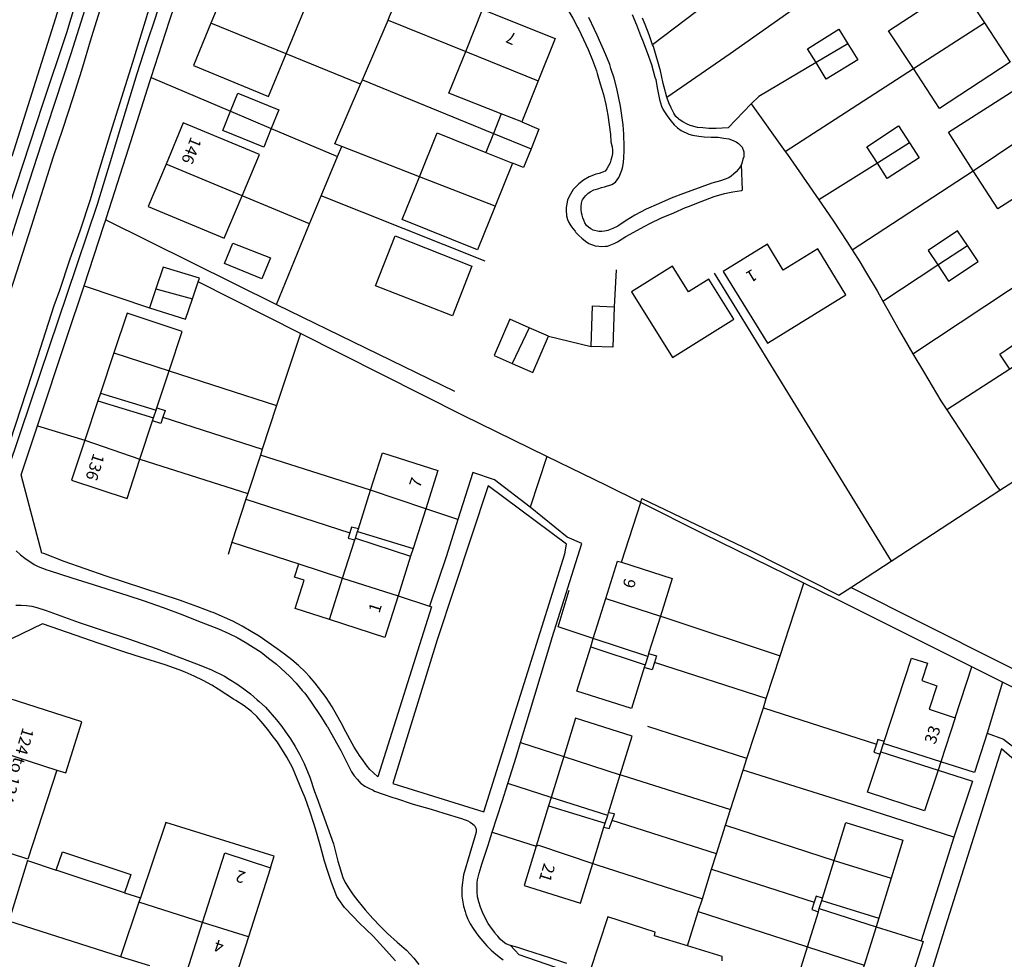
# Model space of a CAD drawing. Units: metres. Extents: x 379327 to 459000, y 204538 to 278000.
# Drawn here: x 453148 to 453273, y 274249 to 274368 of the extents above; entities that cross this region are included whole.
import ezdxf

# ---------------------------------------------------------------- set-up
doc = ezdxf.new("R2010")
doc.units = ezdxf.units.M
doc.layers.add('G8010001', color=254, linetype='Continuous')
doc.styles.get("Standard").update_dxf_attribs({"font": 'arial.ttf', "height": 0.4})

# ---------------------------------------------------------------- blocks, each defined once
blk = doc.blocks.new('os')
at = {"layer": 'G8010001'}
for points in [[(453166.3, 274375.05), (453163.65, 274366.45), (453162.55, 274362.85), (453159.75, 274353.95), (453158.05, 274348.4), (453157.15, 274345.4), (453155.9, 274341.55), (453154.55, 274337.7), (453153.25, 274333.85), (453152.55, 274331.9), (453149.75, 274323.2), (453146.95, 274314.6)], [(453147.75, 274300.75), (453148.3, 274300.25), (453148.85, 274299.8), (453150.05, 274299), (453150.55, 274298.75), (453151.65, 274298.35), (453151.95, 274298.25), (453154.85, 274297.3), (453157.55, 274296.45), (453161.95, 274295.05), (453163.9, 274294.45), (453166.45, 274293.55), (453168.95, 274292.6), (453170.75, 274291.9), (453173.5, 274290.85), (453174.8, 274290.25), (453175.85, 274289.75), (453176.9, 274289.15), (453178.9, 274287.85), (453179.85, 274287.1), (453180.85, 274286.35), (453182.55, 274284.75), (453183.35, 274283.9), (453184.15, 274283), (453184.45, 274282.65), (453185.2, 274281.65), (453186.6, 274279.55), (453187.25, 274278.45), (453187.35, 274278.35), (453189.05, 274275.35), (453190.4, 274272.65), (453190.75, 274272.15), (453191.15, 274271.65), (453191.55, 274271.2), (453191.65, 274271.15), (453192.1, 274270.8), (453192.6, 274270.55), (453193.15, 274270.3), (453193.35, 274270.2), (453194.45, 274269.8), (453195.65, 274269.4), (453196, 274269.3), (453198.25, 274268.55), (453200.55, 274267.9), (453202.15, 274267.4), (453204.4, 274266.7), (453205.2, 274266.4), (453205.5, 274266.25), (453205.8, 274266.05), (453206.05, 274265.8), (453206.2, 274265.5), (453206.25, 274265.35), (453206.25, 274264.95), (453206.15, 274264.55), (453206.05, 274264.25), (453205.45, 274262.25), (453204.65, 274259.55), (453204.45, 274257.95), (453204.45, 274256.85), (453204.65, 274255.55), (453204.85, 274254.9), (453204.95, 274254.55), (453205.2, 274253.9), (453205.5, 274253.3), (453205.9, 274252.7), (453206.25, 274252.15), (453206.6, 274251.7), (453207.1, 274251.1), (453207.6, 274250.5), (453208.15, 274249.95), (453208.75, 274249.45), (453209.35, 274249), (453209.7, 274248.75)], [(453226.1, 274368.95), (453226.65, 274367.65), (453227.15, 274366.3), (453227.4, 274365.7), (453228, 274364.15), (453228.55, 274362.6), (453229, 274361), (453229.1, 274360.7), (453229.3, 274359.65), (453229.6, 274358.15), (453229.85, 274357.3), (453230.05, 274356.85), (453230.65, 274355.95), (453231.05, 274355.4), (453231.45, 274354.95), (453231.85, 274354.55), (453232.35, 274354.2), (453233.3, 274353.75), (453233.8, 274353.6), (453234.6, 274353.5), (453235.25, 274353.4), (453236.15, 274353.35), (453237.05, 274353.35), (453237.75, 274353.25), (453238.4, 274353.15), (453238.95, 274352.95), (453239.35, 274352.75), (453239.65, 274352.55), (453240.1, 274352.1), (453240.3, 274351.5), (453240.3, 274350.85), (453240.2, 274350.55), (453240.1, 274350.2), (453240, 274349.9), (453239.85, 274349.6), (453239.6, 274349.25), (453239.35, 274348.95), (453239, 274348.65), (453238.7, 274348.4), (453238.4, 274348.2), (453237.35, 274347.8), (453236.25, 274347.5), (453233.7, 274346.6), (453232.65, 274346.2), (453231.05, 274345.6), (453229.45, 274344.9), (453227.9, 274344.2), (453226.45, 274343.45), (453225.35, 274342.75), (453224.3, 274342.05), (453223.65, 274341.75), (453223, 274341.5), (453222.6, 274341.4), (453222.25, 274341.35), (453221.85, 274341.35), (453221.15, 274341.55), (453220.85, 274341.7), (453220.55, 274341.9), (453220.3, 274342.15), (453220.1, 274342.45), (453219.95, 274342.8), (453219.85, 274343.1), (453219.75, 274343.45), (453219.65, 274343.75), (453219.6, 274344.15), (453219.6, 274344.55), (453219.65, 274344.95), (453219.75, 274345.3), (453219.8, 274345.4), (453220, 274345.7), (453220.2, 274345.95), (453220.45, 274346.2), (453220.75, 274346.4), (453221.25, 274346.65), (453221.75, 274346.8), (453222.2, 274346.95), (453222.6, 274347.05), (453223.5, 274347.35), (453224, 274347.65), (453224.4, 274348.25), (453224.55, 274348.55), (453224.8, 274349.15), (453224.9, 274349.65), (453225, 274350.2), (453225.05, 274350.75), (453225.1, 274351.65), (453225.1, 274352.5), (453225.05, 274353.35), (453225.05, 274353.75), (453224.95, 274354.95), (453224.8, 274356.1), (453224.6, 274357.3), (453224.15, 274359.55), (453223.8, 274360.85), (453223.4, 274362.1), (453223.25, 274362.6), (453222.75, 274363.85), (453221.65, 274366.35), (453221.3, 274367.05), (453220.6, 274368.6)], [(453253.54, 274365.25), (453249.49, 274362.85), (453242.2, 274358.55), (453241.26, 274357.59), (453238.3, 274354.55), (453236.8, 274354.45), (453235.85, 274354.45), (453235.1, 274354.55), (453234.4, 274354.6), (453233.65, 274354.8), (453233.5, 274354.85), (453233, 274355.05), (453232.55, 274355.3), (453232.1, 274355.6), (453232, 274355.7), (453231.65, 274356), (453231.4, 274356.4), (453231.05, 274357.1), (453230.75, 274357.75), (453230.5, 274358.45), (453230.35, 274359.1), (453230.3, 274359.25), (453230.05, 274360.2), (453229.85, 274361.2), (453229.7, 274361.8), (453228.8, 274364.9), (453228.7, 274365.1), (453228.25, 274366.4), (453227.75, 274367.7), (453227.4, 274368.5)], [(453147.23, 274350.96), (453152.8, 274368.55), (453157.75, 274384.6), (453148.5, 274387.7), (453147.6, 274386.5)], [(453164.11, 274401), (453163.25, 274397.45), (453162.35, 274393.95), (453161.4, 274390.45), (453161.35, 274390.3), (453158.85, 274382), (453158.15, 274379.85), (453154.15, 274366.65), (453151.05, 274357.4), (453150.35, 274355.2), (453146.85, 274344.6), (453144.5, 274337.4), (453139.75, 274322.6), (453135.45, 274309.8), (453135.3, 274309.4), (453132.5, 274300.9), (453129.8, 274292.4), (453127.75, 274285.9), (453125.75, 274279.4), (453121.05, 274264.9), (453117.6, 274254.05), (453117.35, 274253.4), (453112.65, 274238.8)], [(453165.87, 274400.41), (453166.35, 274400.25), (453166.85, 274399.95), (453167, 274399.75), (453167.2, 274399.5), (453167.35, 274399.25), (453167.35, 274398.8), (453167.2, 274398.4), (453167.1, 274398.1), (453166.35, 274395.55), (453164.5, 274389.65), (453163.5, 274386.15), (453162.55, 274382.6), (453161.55, 274379.25), (453160.6, 274376.2), (453158.6, 274370.2), (453157.3, 274366), (453156.05, 274361.85), (453154.95, 274358.35), (453153.65, 274354.35), (453152.45, 274350.85), (453149.9, 274342.8), (453149.7, 274342.15), (453144.6, 274326.45)], [(453135.83, 274299.54), (453134.2, 274300.05), (453136.55, 274307.5), (453140.35, 274319.35), (453144.15, 274331.1), (453144.7, 274332.75), (453146.7, 274339.2), (453147.9, 274343.1), (453150.45, 274350.95), (453151.7, 274354.7), (453154.75, 274364), (453156.8, 274370.45), (453158.3, 274375.35), (453160.4, 274381.7), (453161.65, 274385.6), (453162.85, 274389.6), (453163.95, 274393.35), (453165, 274397.25), (453165.87, 274400.41)], [(453145.73, 274311.33), (453146.7, 274311), (453149.7, 274319.95), (453154.25, 274333.4), (453158.1, 274344.85), (453159.9, 274350.8), (453160.75, 274353.65), (453163.15, 274361.45), (453164.35, 274365.15), (453165.55, 274368.8), (453166, 274370.25), (453168.9, 274379.55), (453169.2, 274380.5), (453170.95, 274385.85), (453171.6, 274387.9), (453173.6, 274394.8), (453173.76, 274395.59)], [(453156.4, 274334.45), (453158.9, 274342.15), (453159.15, 274342.87), (453159.25, 274343.15), (453162.05, 274351.9), (453164.75, 274360.45), (453164.91, 274360.95), (453167.25, 274368.15), (453169.3, 274374.2)], [(453199.05, 274348.34), (453189.16, 274352.17), (453188.3, 274352.5), (453191.57, 274360.11), (453191.8, 274360.65), (453195.06, 274368.26), (453195.25, 274368.7), (453197.5, 274373.95), (453199.66, 274378.97)], [(453245.36, 274377.81), (453241.61, 274374.94), (453241.3, 274374.7), (453228.7, 274365.1)], [(453230.5, 274358.45), (453238.55, 274364), (453253.5, 274374.55)], [(453172.52, 274367.86), (453170.3, 274362.5), (453179.85, 274358.55), (453182.09, 274363.97), (453184.3, 274369.3), (453174.75, 274373.25), (453172.52, 274367.86)], [(453216.25, 274372.15), (453217.05, 274370.95), (453217.8, 274369.75), (453218.55, 274368.5), (453219.2, 274367.25), (453219.3, 274367.05), (453219.9, 274365.8), (453220.5, 274364.5), (453221.05, 274363.15), (453221.55, 274361.8), (453221.65, 274361.45), (453222.05, 274360.15), (453222.45, 274358.8), (453222.75, 274357.5), (453223, 274356.15), (453223.2, 274354.95), (453223.35, 274353.7), (453223.4, 274352.76)], [(453261.87, 274362.08), (453258.7, 274366.9), (453267.7, 274372.8), (453270.91, 274367.91), (453274.2, 274362.9), (453265.2, 274357), (453261.87, 274362.08)], [(453216.3, 274365.9), (453214.15, 274360.55), (453212.05, 274355.3), (453209.46, 274356.32), (453202.8, 274358.95), (453204.93, 274364.28), (453207.05, 274369.6), (453216.3, 274365.9)], [(453182.09, 274363.97), (453172.52, 274367.86)], [(453195.06, 274368.26), (453204.93, 274364.28)], [(453253.54, 274365.25), (453254.8, 274363.2), (453250.8, 274360.75), (453249.49, 274362.85), (453248.4, 274364.6), (453252.4, 274367.1), (453253.54, 274365.25)], [(453261.87, 274362.08), (453270.91, 274367.91)], [(453191.57, 274360.11), (453182.09, 274363.97)], [(453204.93, 274364.28), (453214.15, 274360.55)], [(453245.56, 274351.56), (453261.87, 274362.08)], [(453164.91, 274360.95), (453175.03, 274356.65), (453180.2, 274354.46), (453188.63, 274350.89)], [(453191.8, 274360.65), (453208.47, 274353.85), (453213.25, 274351.9)], [(453269.49, 274349.1), (453266.35, 274354), (453275.25, 274359.7), (453278.27, 274354.98), (453281.5, 274349.95), (453272.6, 274344.25), (453269.49, 274349.1)], [(453175.03, 274356.65), (453175.95, 274358.95), (453181.15, 274356.85), (453180.2, 274354.46), (453179.25, 274352.1), (453174.05, 274354.2), (453175.03, 274356.65)], [(453241.26, 274357.59), (453245.56, 274351.56), (453245.85, 274351.15), (453247, 274349.5), (453249.85, 274345.38), (453251.15, 274343.5), (453251.7, 274342.7), (453253.4, 274340.1), (453254.07, 274339.05), (453255.05, 274337.5), (453255.8, 274336.3), (453257.25, 274333.8), (453257.97, 274332.52), (453258.65, 274331.3), (453260.1, 274328.75), (453260.7, 274327.7), (453261.81, 274325.82), (453263.15, 274323.55), (453265.35, 274319.85), (453266.11, 274318.69), (453268.65, 274314.85), (453269.7, 274313.25), (453272.5, 274308.95), (453272.85, 274308.45)], [(453209.46, 274356.32), (453208.47, 274353.85), (453207.5, 274351.41)], [(453166.81, 274349.95), (453164.55, 274344.55), (453174.2, 274340.5), (453176.49, 274345.92), (453178.7, 274351.15), (453169, 274355.2), (453166.81, 274349.95)], [(453212.05, 274355.3), (453214.25, 274354.4), (453213.25, 274351.9), (453212.3, 274349.5), (453210.9, 274350.05)], [(453261.39, 274352.64), (453262.6, 274350.75), (453258.55, 274348.1), (453257.29, 274350.06), (453255.95, 274352.15), (453260, 274354.8), (453261.39, 274352.64)], [(453269.49, 274349.1), (453278.27, 274354.98)], [(453199.05, 274348.34), (453201.3, 274353.9), (453207.5, 274351.41), (453210.9, 274350.05), (453208.7, 274344.6), (453206.45, 274339.05), (453196.85, 274342.9), (453199.05, 274348.34)], [(453180.85, 274332.1), (453185.08, 274342.34), (453186.56, 274345.9), (453188.63, 274350.89), (453189.16, 274352.17)], [(453223.4, 274352.76), (453223.55, 274352.15), (453223.6, 274351.7), (453223.6, 274351.3), (453223.5, 274350.85), (453223.4, 274350.45), (453223.3, 274350.1), (453223.1, 274349.7), (453222.9, 274349.35), (453222.65, 274349.05), (453222.25, 274348.85), (453221.9, 274348.75), (453221.5, 274348.65), (453221.4, 274348.6), (453220.65, 274348.3), (453219.9, 274347.9), (453219.3, 274347.45), (453218.95, 274347.05), (453218.6, 274346.7), (453218.1, 274345.8), (453217.9, 274345.35), (453217.8, 274344.9), (453217.7, 274344.4), (453217.7, 274343.95), (453217.75, 274343.5), (453217.75, 274343.35), (453217.9, 274342.9), (453218.05, 274342.5), (453218.3, 274342.1), (453218.55, 274341.75), (453218.85, 274341.4), (453218.95, 274341.25), (453219.3, 274340.85), (453219.7, 274340.5), (453220.15, 274340.15), (453220.6, 274339.85), (453221.4, 274339.55), (453221.85, 274339.5), (453222.25, 274339.45), (453222.7, 274339.5), (453222.95, 274339.5), (453223.4, 274339.65), (453223.8, 274339.85), (453224.25, 274340.05), (453225.3, 274340.75), (453227.7, 274342.05), (453228.35, 274342.4), (453229.85, 274343.1), (453231.4, 274343.75), (453232.9, 274344.4), (453233.25, 274344.55), (453234.9, 274345.2), (453236.55, 274345.8), (453237.85, 274346.2), (453238.9, 274346.4), (453240, 274346.6), (453240.15, 274346.65), (453240, 274349.9)], [(453261.39, 274352.64), (453257.29, 274350.06), (453249.85, 274345.38)], [(453176.49, 274345.92), (453166.81, 274349.95)], [(453208.7, 274344.6), (453199.05, 274348.34)], [(453254.07, 274339.05), (453269.49, 274349.1)], [(453185.08, 274342.34), (453176.49, 274345.92)], [(453207.4, 274337.6), (453186.56, 274345.9)], [(453159.15, 274342.87), (453180.85, 274332.1), (453203.5, 274321.05)], [(453195.95, 274340.8), (453205.7, 274336.95), (453203.25, 274330.65), (453193.45, 274334.45), (453195.95, 274340.8)], [(453264.97, 274337.12), (453266.35, 274335.05), (453270.1, 274337.55), (453268.74, 274339.59), (453267.5, 274341.45), (453263.75, 274338.95), (453264.97, 274337.12)], [(453175.3, 274339.9), (453180.1, 274338), (453179, 274335.35), (453174.25, 274337.3), (453175.3, 274339.9)], [(453243.3, 274327.15), (453253.3, 274333.3), (453249.7, 274339.15), (453245.3, 274336.45), (453243.3, 274339.75), (453237.7, 274336.3), (453243.3, 274327.15)], [(453257.97, 274332.52), (453264.97, 274337.12), (453268.74, 274339.59)], [(453298.49, 274339.78), (453278.05, 274326.35), (453274.15, 274323.85), (453266.11, 274318.69)], [(453170.17, 274332.81), (453170.89, 274334.96), (453171.05, 274335.45), (453166.45, 274336.85), (453165.52, 274334.09), (453164.7, 274331.65), (453169.3, 274330.2), (453170.17, 274332.81)], [(453224.05, 274336.5), (453223.8, 274331.8)], [(453224.76, 274299.29), (453227.19, 274306.88), (453227.35, 274307.4), (453241.15, 274300.8), (453252.4, 274295.1), (453253.93, 274296.1), (453259.05, 274299.44), (453272.85, 274308.45), (453293.6, 274321.75), (453300.65, 274326.49), (453303.61, 274328.48), (453304.9, 274329.35), (453300.65, 274336.4)], [(453231.25, 274325.35), (453239.05, 274330.2), (453235.85, 274335.3), (453233.25, 274333.7), (453231.25, 274336.95), (453226, 274333.7), (453231.25, 274325.35)], [(453236.55, 274336.05), (453259.05, 274299.44)], [(453261.81, 274325.82), (453276.99, 274335.85)], [(453323.05, 274248), (453320.86, 274249.17), (453318.55, 274250.4), (453314.15, 274252.8), (453306.45, 274257.2), (453305.65, 274257.7), (453293.35, 274264.65), (453294.45, 274273.45), (453273.23, 274284.05), (453269.31, 274286.01), (453252.25, 274294.5), (453247.93, 274296.62), (453235.15, 274302.9), (453227.19, 274306.88), (453222.85, 274309.05), (453215.25, 274312.76), (453204.6, 274317.95), (453183.9, 274328.4), (453170.89, 274334.96)], [(453154.18, 274327.9), (453156.4, 274334.45), (453164.7, 274331.65)], [(453165.52, 274334.09), (453170.17, 274332.81)], [(453165.11, 274317.3), (453165.23, 274317.66), (453165.56, 274318.65), (453165.65, 274318.95), (453167.21, 274323.66), (453168.85, 274328.65), (453161.85, 274331), (453160.17, 274325.94), (453158.46, 274320.8), (453158.15, 274319.85), (453156.48, 274314.81), (453154.8, 274309.75), (453161.85, 274307.4), (453163.5, 274312.4), (453165.11, 274317.3)], [(453220.9, 274326.75), (453221.05, 274331.9), (453223.8, 274331.8), (453223.65, 274326.65), (453220.9, 274326.75)], [(453210.85, 274324.59), (453213.45, 274323.45), (453215.45, 274328.05), (453213.01, 274329.12), (453210.55, 274330.2), (453208.55, 274325.6), (453210.85, 274324.59)], [(453183.9, 274328.4), (453180.88, 274319.22), (453179.06, 274313.7), (453178.9, 274313.2), (453178.82, 274312.94), (453177.22, 274308.04), (453176.98, 274307.31), (453175.2, 274301.85), (453174.7, 274300.3)], [(453213.01, 274329.12), (453210.85, 274324.59)], [(453274.15, 274323.85), (453272.85, 274325.75), (453276.65, 274328.35), (453278.05, 274326.35)], [(453150.45, 274316.65), (453154.18, 274327.9)], [(453215.45, 274328.05), (453220.9, 274326.75)], [(453160.17, 274325.94), (453167.21, 274323.66)], [(453167.21, 274323.66), (453180.88, 274319.22)], [(453158.46, 274320.8), (453165.56, 274318.65)], [(453158.15, 274319.85), (453165.23, 274317.66)], [(453165.65, 274318.95), (453166.7, 274318.6), (453166.42, 274317.76), (453166.15, 274316.95), (453165.11, 274317.3)], [(453166.42, 274317.76), (453179.06, 274313.7)], [(453196.33, 274295.02), (453200.34, 274293.73), (453200.6, 274293.65), (453193.75, 274272), (453193.2, 274272.5), (453192.75, 274272.95), (453192.25, 274273.55), (453191.8, 274274.2), (453191.5, 274274.6), (453190.75, 274275.8), (453189.45, 274278.2), (453189.3, 274278.5), (453187.95, 274280.9), (453187.2, 274282.1), (453185.8, 274283.9), (453185.05, 274284.75), (453184.5, 274285.35), (453183.65, 274286.15), (453182.8, 274286.9), (453181.9, 274287.6), (453180.95, 274288.3), (453178.65, 274289.9), (453177.65, 274290.5), (453176.5, 274291.15), (453175.3, 274291.8), (453172.8, 274292.9), (453172.65, 274292.95), (453170.85, 274293.65), (453169, 274294.3), (453168.65, 274294.45), (453159.2, 274297.55), (453153.85, 274299.4), (453151.25, 274300.4), (453151, 274300.45), (453148.4, 274310.4), (453150.45, 274316.65), (453156.48, 274314.81)], [(453156.48, 274314.81), (453163.5, 274312.4)], [(453189.28, 274297.29), (453190.83, 274302.15), (453190.9, 274302.35), (453191.16, 274303.2), (453191.28, 274303.54), (453192.84, 274308.45), (453194.35, 274313.2), (453201.4, 274310.95), (453199.85, 274306.1), (453198.25, 274301.05), (453197.93, 274300.06)], [(453163.5, 274312.4), (453177.22, 274308.04)], [(453192.84, 274308.45), (453178.82, 274312.94)], [(453215.25, 274312.76), (453213.15, 274306.3), (453208.6, 274309.8), (453205.85, 274310.7), (453203.95, 274304.72), (453202.48, 274300.1)], [(453199.85, 274306.1), (453192.84, 274308.45)], [(453207.25, 274267.55), (453212.85, 274285.35), (453217.55, 274300.35), (453217.75, 274301.6), (453207.8, 274309), (453201.3, 274289.45), (453195.65, 274271.15), (453207.25, 274267.55)], [(453176.98, 274307.31), (453190.2, 274303.06)], [(453203.95, 274304.72), (453199.85, 274306.1)], [(453215.95, 274289.75), (453219.7, 274301.7), (453217.85, 274302.5), (453213.15, 274306.3)], [(453191.28, 274303.54), (453190.4, 274303.75), (453190.2, 274303.06), (453190, 274302.35), (453190.83, 274302.15)], [(453191.16, 274303.2), (453198.25, 274301.05)], [(453190.9, 274302.35), (453197.93, 274300.06)], [(453175.2, 274301.85), (453183.7, 274299.1), (453189.28, 274297.29)], [(453197.93, 274300.06), (453196.33, 274295.02), (453194.65, 274289.75), (453187.6, 274292)], [(453202.48, 274300.1), (453200.34, 274293.73)], [(453229.69, 274292.45), (453228.2, 274287.7), (453228.08, 274287.31), (453227.74, 274286.25), (453227.64, 274285.9), (453226, 274280.7), (453219.05, 274282.9), (453220.83, 274288.56), (453221.16, 274289.61), (453222.76, 274294.7), (453224.25, 274299.45), (453224.76, 274299.29), (453231.2, 274297.25), (453229.69, 274292.45)], [(453187.6, 274292), (453183.25, 274293.4), (453184.4, 274297), (453183.15, 274297.4), (453183.7, 274299.1)], [(453187.6, 274292), (453189.28, 274297.29)], [(453189.28, 274297.29), (453196.33, 274295.02)], [(453228.08, 274287.31), (453221.16, 274289.61), (453216.7, 274291.1), (453218.1, 274295.75)], [(453233.15, 274250.51), (453234.52, 274254.86), (453235.04, 274256.5), (453236.21, 274260.25), (453236.83, 274262.21), (453237.97, 274265.84), (453238.6, 274267.85), (453240.22, 274272.86), (453240.71, 274274.35), (453242.8, 274280.8), (453243.17, 274281.95), (453244.94, 274287.4), (453247.93, 274296.62)], [(453319.15, 274285.41), (453308.62, 274272.52), (453306.45, 274269.85), (453298.34, 274273.91), (453290.55, 274277.8), (453272.75, 274286.65), (453253.93, 274296.1)], [(453222.76, 274294.7), (453229.69, 274292.45)], [(453147.7, 274293.85), (453148.4, 274293.85), (453149.05, 274293.8), (453149.75, 274293.7), (453150.4, 274293.55), (453151.55, 274293.15), (453155.75, 274291.65), (453158.7, 274290.65), (453161.65, 274289.7), (453162.05, 274289.55), (453165.55, 274288.35), (453170.7, 274286.4), (453172.5, 274285.65), (453174.25, 274284.8), (453174.85, 274284.45), (453175.8, 274283.85), (453176.7, 274283.2), (453177.55, 274282.55), (453178.4, 274281.8), (453178.65, 274281.6), (453179.45, 274280.85), (453180.85, 274279.25), (453181.55, 274278.4), (453182, 274277.75), (453182.65, 274276.85), (453183.25, 274275.85), (453183.8, 274274.9), (453184.4, 274273.7), (453185.1, 274271.95), (453185.7, 274270.15), (453186, 274269.4), (453188.1, 274263.5), (453188.65, 274261.3), (453189.3, 274259.2), (453189.6, 274258.55), (453190.1, 274257.75), (453190.6, 274257), (453191.2, 274256.25), (453191.75, 274255.55), (453192.15, 274255.1), (453193.1, 274254), (453194.05, 274253), (453195, 274252.1), (453196.2, 274251), (453197.4, 274249.95), (453198.35, 274248.95), (453198.95, 274248.15)], [(453229.69, 274292.45), (453230.15, 274292.3), (453244.94, 274287.4)], [(453196, 274248.6), (453194.45, 274250.35), (453193.15, 274251.75), (453191.4, 274253.45), (453190.6, 274254.25), (453189.5, 274255.4), (453188.8, 274256.4), (453188.55, 274256.8), (453187.85, 274258.55), (453187.4, 274259.95), (453186.95, 274261.3), (453186.45, 274263.2), (453185.95, 274264.95), (453185.65, 274265.95), (453185.1, 274267.65), (453184.5, 274269.35), (453184.1, 274270.3), (453182.9, 274273.2), (453182.2, 274274.5), (453181, 274276.4), (453180.3, 274277.25), (453179.9, 274277.85), (453179.15, 274278.75), (453178.35, 274279.7), (453177.7, 274280.3), (453176.75, 274281.05), (453175.7, 274281.7), (453175.4, 274281.9), (453173.45, 274283.15), (453172.65, 274283.65), (453171.55, 274284.25), (453170.4, 274284.8), (453169.25, 274285.3), (453168.5, 274285.6), (453166.7, 274286.25), (453162.9, 274287.45), (453161.45, 274287.9), (453158.2, 274289), (453155.4, 274290), (453151.1, 274291.45), (453140.45, 274286.35)], [(453249.91, 274255.25), (453257.14, 274252.95), (453262.86, 274251.13), (453263.1, 274251.05), (453261.56, 274246.13)], [(453237.55, 274248.6), (453237.55, 274249.15), (453233.15, 274250.51), (453228.95, 274251.8), (453229.05, 274252.25), (453223, 274254.2), (453220.7, 274247.25)], [(453217.8, 274248.25), (453215.75, 274248.95), (453212.6, 274249.95), (453211.55, 274250.3), (453210.64, 274250.57), (453210.05, 274250.75), (453209.65, 274251.05), (453209.3, 274251.35), (453209, 274251.75), (453208.7, 274252.1), (453208.65, 274252.2), (453208.2, 274252.75), (453207.8, 274253.35), (453207.1, 274254.65), (453207.05, 274254.8), (453206.8, 274255.45), (453206.6, 274256.1), (453206.45, 274256.75), (453206.4, 274257.35), (453206.4, 274258.55), (453206.45, 274258.9), (453206.65, 274259.75), (453206.9, 274260.6), (453207, 274260.9), (453207.75, 274263.2), (453207.95, 274263.85), (453208.3, 274264.95), (453209.55, 274268.85), (453210.28, 274271.15), (453211.35, 274274.5), (453211.91, 274276.37), (453213.05, 274280.15), (453215.75, 274289.15), (453215.95, 274289.75)], [(453220.83, 274288.56), (453227.74, 274286.25)], [(453228.2, 274287.7), (453229.2, 274287.4), (453228.94, 274286.54), (453228.65, 274285.6), (453227.64, 274285.9)], [(453257.74, 274275.2), (453258.09, 274276.25), (453258.17, 274276.51), (453261.65, 274287.1), (453263.65, 274286.45), (453262.95, 274284.25), (453264.85, 274283.6), (453263.9, 274280.6), (453267.2, 274279.5), (453265.36, 274273.93), (453265.01, 274272.86), (453263.3, 274267.7), (453256.05, 274270.05), (453257.64, 274274.9), (453257.74, 274275.2)], [(453243.17, 274281.95), (453228.94, 274286.54)], [(453267.2, 274279.5), (453269.31, 274286.01)], [(453273.23, 274284.05), (453271.25, 274277.55), (453269.65, 274272.55), (453265.36, 274273.93), (453258.09, 274276.25)], [(453152.91, 274272.87), (453154.05, 274272.5), (453156.1, 274279), (453146.85, 274281.95), (453144.8, 274275.5), (453146.26, 274275.03)], [(453242.8, 274280.8), (453257.17, 274276.16)], [(453222.52, 274265.6), (453222.68, 274266.11), (453222.99, 274267.1), (453223.1, 274267.45), (453224.58, 274272.27), (453226.1, 274277.2), (453218.9, 274279.45), (453217.4, 274274.59), (453215.8, 274269.4), (453215.48, 274268.34), (453213.89, 274263.2), (453212.35, 274258.2), (453219.55, 274255.95), (453221.1, 274260.97), (453222.52, 274265.6)], [(453240.71, 274274.35), (453228.1, 274278.4)], [(453271.25, 274277.55), (453273.35, 274276.8), (453275.05, 274275.5), (453283.3, 274268.1), (453286.3, 274265.55)], [(453211.91, 274276.37), (453217.4, 274274.59)], [(453258.17, 274276.51), (453257.35, 274276.75), (453257.17, 274276.16), (453256.85, 274275.15), (453257.64, 274274.9)], [(453152.91, 274272.87), (453149.25, 274261.55), (453142.6, 274263.7), (453146.26, 274275.03)], [(453146.26, 274275.03), (453152.91, 274272.87)], [(453217.4, 274274.59), (453224.58, 274272.27)], [(453257.74, 274275.2), (453265.01, 274272.86), (453269.4, 274271.45), (453267, 274264.35), (453254.25, 274268.45), (453240.22, 274272.86)], [(453285.92, 274264.39), (453284.85, 274265.3), (453273.1, 274275.55), (453265.95, 274253), (453260.9, 274236.7), (453274.45, 274232.1), (453277.05, 274229.6), (453277.35, 274230.5)], [(453224.58, 274272.27), (453224.8, 274272.2), (453238.6, 274267.85)], [(453222.99, 274267.1), (453215.8, 274269.4), (453210.28, 274271.15)], [(453215.48, 274268.34), (453222.68, 274266.11)], [(453222.52, 274265.6), (453223.2, 274265.45), (453223.56, 274266.46), (453223.85, 274267.3), (453223.1, 274267.45)], [(453180.1, 274260.45), (453180.55, 274261.9), (453166.8, 274266.2), (453163.55, 274256.6), (453163.37, 274256.06), (453161.03, 274249.13)], [(453236.83, 274262.21), (453223.56, 274266.46)], [(453237.97, 274265.84), (453251.8, 274261.35)], [(453255.63, 274248.04), (453254.05, 274242.95), (453246.8, 274245.2), (453248.4, 274250.37), (453249.79, 274254.85), (453249.91, 274255.25), (453250.23, 274256.29), (453250.33, 274256.59), (453251.8, 274261.35), (453253.3, 274266.2), (453260.55, 274263.95), (453259.05, 274259.1), (453257.49, 274254.05), (453257.14, 274252.95), (453255.63, 274248.04)], [(453208.3, 274264.95), (453213.89, 274263.2)], [(453267, 274264.35), (453262.86, 274251.13)], [(453213.89, 274263.2), (453214.2, 274263.3), (453221.1, 274260.97)], [(453152.85, 274260.15), (453153.65, 274262.45), (453162.35, 274259.6), (453161.55, 274257.25), (453152.85, 274260.15)], [(453180.1, 274260.45), (453177.29, 274251.65), (453174.5, 274242.95), (453168.7, 274244.8), (453171.47, 274253.49), (453174.3, 274262.35), (453180.1, 274260.45)], [(453149.2, 274261.35), (453146.8, 274253.65)], [(453149.2, 274261.35), (453152.85, 274260.15)], [(453221.1, 274260.97), (453221.6, 274260.8), (453235.04, 274256.5)], [(453251.8, 274261.35), (453259.05, 274259.1)], [(453236.21, 274260.25), (453249.25, 274256.07)], [(453164.75, 274247.95), (453161.03, 274249.13), (453146.8, 274253.65), (453131.65, 274258.25), (453129.33, 274251.06), (453123.6, 274233.25)], [(453161.55, 274257.25), (453163.55, 274256.6)], [(453250.33, 274256.59), (453249.5, 274256.85), (453249.25, 274256.07), (453248.95, 274255.15), (453249.79, 274254.85)], [(453171.47, 274253.49), (453163.37, 274256.06)], [(453250.23, 274256.29), (453257.49, 274254.05)], [(453234.52, 274254.86), (453248.15, 274250.45), (453248.4, 274250.37)], [(453177.29, 274251.65), (453171.47, 274253.49)], [(453259.05, 274238.15), (453258.3, 274237.55), (453255.55, 274238.3), (453249.85, 274237.4), (453236.45, 274241.4), (453216.25, 274247.8), (453211.75, 274249.35), (453210.64, 274250.57)], [(453248.4, 274250.37), (453255.63, 274248.04)]]:
    blk.add_lwpolyline(points, dxfattribs=at)
for s, rotation, p in [('7', 156.4, (453211.55, 274366.4)), ('146', 248.1, (453170, 274353.5)), ('1', 211, (453241.4, 274336.65)), ('136', 252.2, (453157.6, 274313.25)), ('7', 70.4, (453199.1, 274308.65)), ('9', 255.9, (453225.15, 274297.35)), ('1', 72.7, (453193.95, 274292.75)), ('124 to 134', 253.7, (453148.6, 274278.35)), ('33', 71.3, (453264.65, 274276.05)), ('21', 252.8, (453214.9, 274261.1)), ('2', 163.3, (453177.05, 274259.85)), ('4', 161.7, (453174.3, 274251))]:
    blk.add_text(s, height=1.5, rotation=rotation, dxfattribs=at).set_placement(p)

msp = doc.modelspace()

# ---------------------------------------------------------------- block references
at = {"layer": 'G8010001'}
msp.add_blockref('os', (0, 0), dxfattribs=at)

doc.saveas('drawing.dxf')
